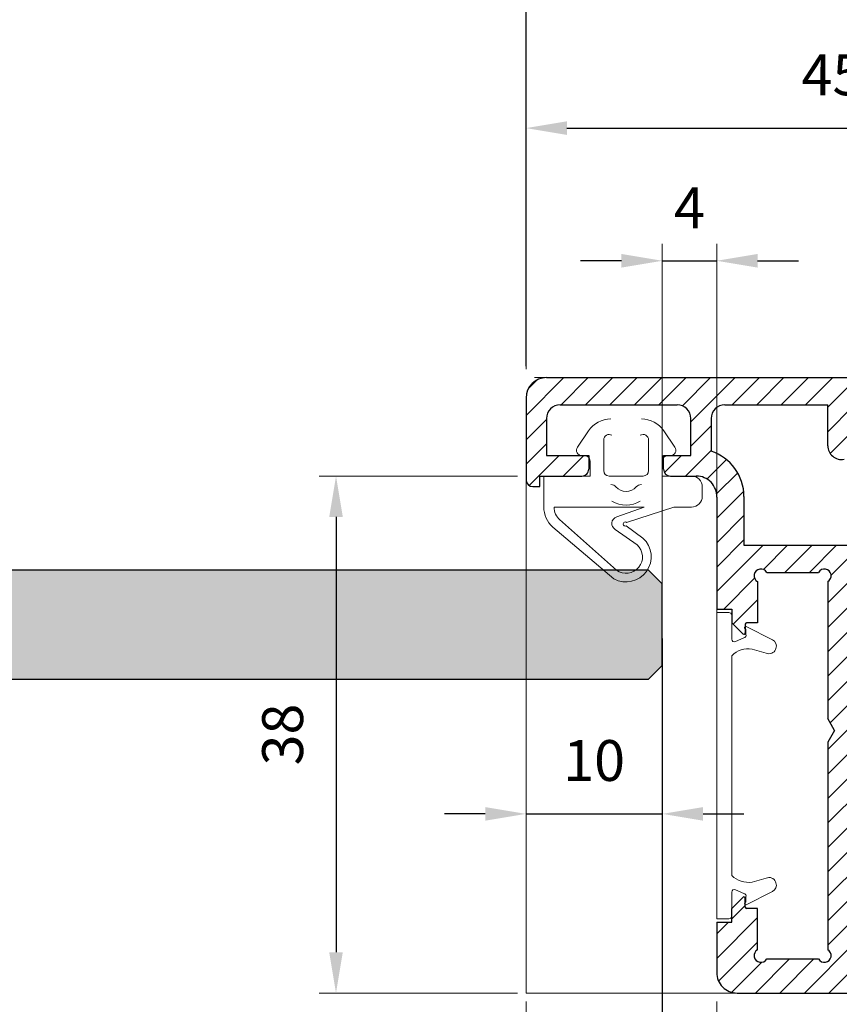
# Model space of a CAD drawing. Units: millimetres. Extents: x 800 to 4083, y 484 to 1842.
# Drawn here: x 3832 to 3892, y 1614 to 1687 of the extents above; entities that cross this region are included whole.
import ezdxf
from ezdxf.lldxf.tags import DXFTag

# ---------------------------------------------------------------- set-up
doc = ezdxf.new("R2010")
doc.units = ezdxf.units.MM
doc.layers.add('grubsza', color=7, linetype='Continuous', lineweight=50)
doc.styles.add('SEACAD_arial_ttf', font='arial.ttf')
doc.styles.get("Standard").update_dxf_attribs({"font": 'ariali.ttf'})
tags = doc.linetypes.add('DASHED', pattern=[0.75, 0.5, -0.25]).pattern_tags.tags
tags[6:7] = [DXFTag(74, 4), DXFTag(75, 0), DXFTag(340, '0'), DXFTag(46, 0.0), DXFTag(50, 0.0), DXFTag(44, 0.0), DXFTag(45, 0.0)]
tags[4:5] = [DXFTag(74, 4), DXFTag(75, 0), DXFTag(340, '0'), DXFTag(46, 0.0), DXFTag(50, 0.0), DXFTag(44, 0.0), DXFTag(45, 0.0)]
doc.dimstyles.new('GSP medium', dxfattribs={"dimtxt": 4, "dimasz": 3.5, "dimexe": 1, "dimexo": 1, "dimgap": 1.4, "dimtad": 1, "dimdec": 1, "dimzin": 1, "dimdsep": 46, "dimtxsty": 'Standard', "dimcen": 0, "dimclrd": 256, "dimclre": 256, "dimclrt": 256, "dimadec": 1, "dimazin": 0, "dimtfac": 0.7, "dimtdec": 1, "dimtmove": 0, "dimatfit": 3, "dimfxl": 1, "dimtfillclr": 256, "dimtolj": 1, "dimtzin": 1, "dimlwd": -1, "dimlwe": -1, "dimarcsym": 0})
doc.dimstyles.new('ISO-25', dxfattribs={"dimtxt": 2.5, "dimasz": 2.5, "dimexe": 1.25, "dimexo": 0.625, "dimtad": 1, "dimtxsty": 'Standard', "dimcen": 2.5, "dimadec": 0, "dimazin": 0, "dimtfac": 1, "dimtmove": 0, "dimatfit": 3, "dimfxl": 1, "dimarcsym": 0})

# ---------------------------------------------------------------- blocks, each defined once
blk = doc.blocks.new('*D162')
at = {"color": 252, "lineweight": 9, "transparency": 16777216}
for p, q in [((3869.437091279341, 1660.284349825036), (3937.070856561771, 1660.284349825036)), ((3869.43709127934, 1615.084349825029), (3937.070856561771, 1615.084349825029))]:
    blk.add_line(p, q, dxfattribs=at)
at = {"color": 0, "lineweight": -2, "transparency": 16777216}
blk.add_line((3935.820856561771, 1657.284349825036), (3935.820856561771, 1618.084349825029), dxfattribs=at)
at = {"color": 0, "transparency": 16777216}
for points in [[(3935.320856561771, 1657.284349825036), (3936.320856561771, 1657.284349825036), (3935.820856561771, 1660.284349825036)], [(3935.320856561771, 1618.084349825029), (3936.320856561771, 1618.084349825029), (3935.820856561771, 1615.084349825029)]]:
    blk.add_solid(points, dxfattribs=at)
at = {"layer": 'Defpoints', "color": 0, "transparency": 16777216}
for p in [(3868.812091279341, 1660.284349825036), (3868.81209127934, 1615.084349825029), (3935.820856561771, 1615.084349825029)]:
    blk.add_point(p, dxfattribs=at)
at = {"color": 0, "lineweight": 15, "transparency": 16777216, "insert": (3932.295276752766, 1637.684349825033), "char_height": 3, "attachment_point": 5, "rotation": 90}
blk.add_mtext('45', dxfattribs=at)
blk = doc.blocks.new('*D163')
at = {"color": 252, "lineweight": 9, "transparency": 16777216}
for p, q in [((3882.810933573045, 1614.459349825029), (3882.810933573045, 1600.771438416232)), ((3913.81285142656, 1614.659349825032), (3913.81285142656, 1600.771438416232))]:
    blk.add_line(p, q, dxfattribs=at)
at = {"color": 0, "lineweight": -2, "transparency": 16777216}
blk.add_line((3910.81285142656, 1602.021438416232), (3885.810933573045, 1602.021438416232), dxfattribs=at)
at = {"color": 0, "transparency": 16777216}
for points in [[(3885.810933573045, 1602.521438416232), (3885.810933573045, 1601.521438416232), (3882.810933573045, 1602.021438416232)], [(3910.81285142656, 1602.521438416232), (3910.81285142656, 1601.521438416232), (3913.81285142656, 1602.021438416232)]]:
    blk.add_solid(points, dxfattribs=at)
at = {"layer": 'Defpoints', "color": 0, "transparency": 16777216}
for p in [(3882.810933573045, 1615.084349825029), (3913.81285142656, 1615.284349825032), (3882.810933573045, 1602.021438416232)]:
    blk.add_point(p, dxfattribs=at)
at = {"color": 0, "lineweight": 15, "transparency": 16777216, "insert": (3898.311892499803, 1605.553157379397), "char_height": 3, "attachment_point": 5}
blk.add_mtext('31', dxfattribs=at)
blk = doc.blocks.new('*D164')
at = {"color": 252, "lineweight": 9, "transparency": 16777216}
for p, q in [((3868.812091279341, 1660.909349825036), (3868.812091279341, 1679.862166790376)), ((3913.812851426561, 1660.909349825036), (3913.812851426561, 1679.862166790376))]:
    blk.add_line(p, q, dxfattribs=at)
at = {"color": 0, "lineweight": -2, "transparency": 16777216}
blk.add_line((3871.812091279341, 1678.612166790376), (3910.812851426561, 1678.612166790376), dxfattribs=at)
at = {"color": 0, "transparency": 16777216}
for points in [[(3871.812091279341, 1679.112166790376), (3871.812091279341, 1678.112166790376), (3868.812091279341, 1678.612166790376)], [(3910.812851426561, 1679.112166790376), (3910.812851426561, 1678.112166790376), (3913.812851426561, 1678.612166790376)]]:
    blk.add_solid(points, dxfattribs=at)
at = {"layer": 'Defpoints', "color": 0, "transparency": 16777216}
for p in [(3913.812851426561, 1678.612166790376), (3868.812091279341, 1660.284349825036), (3913.812851426561, 1660.284349825036)]:
    blk.add_point(p, dxfattribs=at)
at = {"color": 0, "lineweight": 15, "transparency": 16777216, "insert": (3891.312471352951, 1682.137746599381), "char_height": 3, "attachment_point": 5, "style": 'SEACAD_arial_ttf'}
blk.add_mtext('45', dxfattribs=at)
blk = doc.blocks.new('*D165')
at = {"color": 252, "lineweight": 9, "transparency": 16777216}
for p, q in [((3868.812091279342, 1614.459349825029), (3868.812091279342, 1600.771438416232)), ((3882.810933573045, 1614.459349825029), (3882.810933573045, 1600.771438416232))]:
    blk.add_line(p, q, dxfattribs=at)
at = {"color": 0, "lineweight": -2, "transparency": 16777216}
blk.add_line((3879.810933573045, 1602.021438416232), (3871.812091279342, 1602.021438416232), dxfattribs=at)
at = {"color": 0, "transparency": 16777216}
for points in [[(3871.812091279342, 1602.521438416232), (3871.812091279342, 1601.521438416232), (3868.812091279342, 1602.021438416232)], [(3879.810933573045, 1602.521438416232), (3879.810933573045, 1601.521438416232), (3882.810933573045, 1602.021438416232)]]:
    blk.add_solid(points, dxfattribs=at)
at = {"layer": 'Defpoints', "color": 0, "transparency": 16777216}
for p in [(3868.812091279342, 1615.084349825029), (3882.810933573045, 1615.084349825029), (3868.812091279342, 1602.021438416232)]:
    blk.add_point(p, dxfattribs=at)
at = {"color": 0, "lineweight": 15, "transparency": 16777216, "insert": (3875.811512426194, 1605.527577570393), "char_height": 3, "attachment_point": 5}
blk.add_mtext('14', dxfattribs=at)
blk = doc.blocks.new('*D169')
at = {"color": 252, "lineweight": 9, "transparency": 16777216}
for p, q in [((3868.187091279342, 1653.056858130069), (3853.609001092894, 1653.056858130069)), ((3868.187091279342, 1615.084349825029), (3853.609001092894, 1615.084349825029))]:
    blk.add_line(p, q, dxfattribs=at)
at = {"color": 0, "lineweight": -2, "transparency": 16777216}
blk.add_line((3854.859001092894, 1650.056858130069), (3854.859001092894, 1618.084349825029), dxfattribs=at)
at = {"color": 0, "transparency": 16777216}
for points in [[(3854.359001092894, 1650.056858130069), (3855.359001092894, 1650.056858130069), (3854.859001092894, 1653.056858130069)], [(3854.359001092894, 1618.084349825029), (3855.359001092894, 1618.084349825029), (3854.859001092894, 1615.084349825029)]]:
    blk.add_solid(points, dxfattribs=at)
at = {"layer": 'Defpoints', "color": 0, "transparency": 16777216}
for p in [(3868.812091279342, 1653.056858130069), (3854.859001092894, 1615.084349825029), (3868.812091279342, 1615.084349825029)]:
    blk.add_point(p, dxfattribs=at)
at = {"color": 0, "lineweight": 15, "transparency": 16777216, "insert": (3851.326258937368, 1634.070603977549), "char_height": 3, "attachment_point": 5, "rotation": 90}
blk.add_mtext('38', dxfattribs=at)
blk = doc.blocks.new('*D184')
at = {"layer": 'Defpoints', "color": 0, "transparency": 16777216}
for p in [(3882.81093357304, 1668.86827905748), (3878.810628347709, 1642.134349825024), (3882.81093357304, 1642.134349825024)]:
    blk.add_point(p, dxfattribs=at)
at = {"layer": 'grubsza', "color": 252, "lineweight": 9, "transparency": 16777216}
for p, q in [((3878.810628347709, 1642.759349825024), (3878.810628347709, 1670.11827905748)), ((3882.81093357304, 1642.759349825024), (3882.81093357304, 1670.11827905748))]:
    blk.add_line(p, q, dxfattribs=at)
at = {"layer": 'grubsza', "color": 0, "lineweight": -2, "transparency": 16777216}
for p, q in [((3875.810628347709, 1668.86827905748), (3872.810628347709, 1668.86827905748)), ((3878.810628347709, 1668.86827905748), (3882.81093357304, 1668.86827905748)), ((3885.81093357304, 1668.86827905748), (3888.81093357304, 1668.86827905748))]:
    blk.add_line(p, q, dxfattribs=at)
at = {"layer": 'grubsza', "color": 0, "transparency": 16777216}
for points in [[(3875.810628347709, 1669.36827905748), (3875.810628347709, 1668.36827905748), (3878.810628347709, 1668.86827905748)], [(3885.81093357304, 1669.36827905748), (3885.81093357304, 1668.36827905748), (3882.81093357304, 1668.86827905748)]]:
    blk.add_solid(points, dxfattribs=at)
at = {"layer": 'grubsza', "color": 0, "lineweight": 15, "transparency": 16777216, "insert": (3880.810780960374, 1672.36827905748), "char_height": 3, "attachment_point": 5}
blk.add_mtext('4', dxfattribs=at)
blk = doc.blocks.new('*D187')
at = {"transparency": 16777216}
for p, q in [((3913.812851426561, 1677.612166790376), (3913.812851426561, 1535.151453623216)), ((3523.821494496031, 1659.909349825036), (3523.821494496031, 1535.151453623216)), ((3527.321494496031, 1536.151453623216), (3910.312851426561, 1536.151453623216))]:
    blk.add_line(p, q, dxfattribs=at)
for points in [[(3527.321494496031, 1536.734786956549), (3527.321494496031, 1535.568120289882), (3523.821494496031, 1536.151453623216)], [(3910.312851426561, 1536.734786956549), (3910.312851426561, 1535.568120289882), (3913.812851426561, 1536.151453623216)]]:
    blk.add_solid(points, dxfattribs=at)
at = {"layer": 'Defpoints', "color": 0, "transparency": 16777216}
for p in [(3913.812851426561, 1678.612166790376), (3523.821494496031, 1660.909349825036), (3913.812851426561, 1536.151453623216)]:
    blk.add_point(p, dxfattribs=at)
at = {"transparency": 16777216, "insert": (3718.817172961296, 1540.173554578195), "char_height": 4, "attachment_point": 5}
blk.add_mtext('\\A1;A) W=1190     (W=P+90)', dxfattribs=at)
blk = doc.blocks.new('*D188')
at = {"transparency": 16777216}
for p, q in [((3558.823805475516, 1641.134349825024), (3558.823805475516, 1582.566807658401)), ((3878.810628347709, 1641.134349825024), (3878.810628347709, 1582.566807658401)), ((3562.323805475516, 1583.566807658401), (3875.310628347709, 1583.566807658401))]:
    blk.add_line(p, q, dxfattribs=at)
for points in [[(3562.323805475516, 1584.150140991734), (3562.323805475516, 1582.983474325067), (3558.823805475516, 1583.566807658401)], [(3875.310628347709, 1584.150140991734), (3875.310628347709, 1582.983474325067), (3878.810628347709, 1583.566807658401)]]:
    blk.add_solid(points, dxfattribs=at)
at = {"layer": 'Defpoints', "color": 0, "transparency": 16777216}
for p in [(3558.823805475516, 1642.134349825024), (3878.810628347709, 1642.134349825024), (3878.810628347709, 1583.566807658401)]:
    blk.add_point(p, dxfattribs=at)
at = {"transparency": 16777216, "insert": (3718.817216911612, 1587.035020482411), "char_height": 4, "attachment_point": 5}
blk.add_mtext('\\A1;S= W-70 mm', dxfattribs=at)
blk = doc.blocks.new('*D193')
at = {"transparency": 16777216}
for p, q in [((3568.822254643251, 1676.303027195044), (3568.822254643251, 1739.234294411497)), ((3868.812091279341, 1676.303027195044), (3868.812091279341, 1739.234294411497)), ((3572.322254643251, 1738.234294411497), (3865.312091279341, 1738.234294411497))]:
    blk.add_line(p, q, dxfattribs=at)
for points in [[(3572.322254643251, 1738.81762774483), (3572.322254643251, 1737.650961078163), (3568.822254643251, 1738.234294411497)], [(3865.312091279341, 1738.81762774483), (3865.312091279341, 1737.650961078163), (3868.812091279341, 1738.234294411497)]]:
    blk.add_solid(points, dxfattribs=at)
at = {"layer": 'Defpoints', "color": 0, "transparency": 16777216}
for p in [(3868.812091279341, 1738.234294411497), (3568.822254643251, 1675.303027195044), (3868.812091279341, 1675.303027195044)]:
    blk.add_point(p, dxfattribs=at)
at = {"transparency": 16777216, "insert": (3718.817172961296, 1742.256395366476), "char_height": 4, "attachment_point": 5}
blk.add_mtext('\\A1;E) P=700', dxfattribs=at)
blk = doc.blocks.new('*D194')
at = {"transparency": 16777216}
for p, q in [((3568.822254643251, 1661.134843636442), (3568.822254643251, 1724.066110852895)), ((3868.812091279341, 1661.134843636442), (3868.812091279341, 1724.066110852895)), ((3572.322254643251, 1723.066110852895), (3865.312091279341, 1723.066110852895))]:
    blk.add_line(p, q, dxfattribs=at)
for points in [[(3572.322254643251, 1723.649444186228), (3572.322254643251, 1722.482777519562), (3568.822254643251, 1723.066110852895)], [(3865.312091279341, 1723.649444186228), (3865.312091279341, 1722.482777519562), (3868.812091279341, 1723.066110852895)]]:
    blk.add_solid(points, dxfattribs=at)
at = {"layer": 'Defpoints', "color": 0, "transparency": 16777216}
for p in [(3868.812091279341, 1723.066110852895), (3568.822254643251, 1660.134843636442), (3868.812091279341, 1660.134843636442)]:
    blk.add_point(p, dxfattribs=at)
at = {"transparency": 16777216, "insert": (3718.817172961296, 1727.088211807875), "char_height": 4, "attachment_point": 5}
blk.add_mtext('\\A1;F) P=600', dxfattribs=at)
blk = doc.blocks.new('*D195')
at = {"transparency": 16777216}
for p, q in [((3558.823805475516, 1629.481333831062), (3558.823805475516, 1570.913791664439)), ((3878.810628347709, 1629.481333831062), (3878.810628347709, 1570.913791664439)), ((3562.323805475516, 1571.913791664439), (3875.310628347709, 1571.913791664439))]:
    blk.add_line(p, q, dxfattribs=at)
for points in [[(3562.323805475516, 1572.497124997772), (3562.323805475516, 1571.330458331106), (3558.823805475516, 1571.913791664439)], [(3875.310628347709, 1572.497124997772), (3875.310628347709, 1571.330458331106), (3878.810628347709, 1571.913791664439)]]:
    blk.add_solid(points, dxfattribs=at)
at = {"layer": 'Defpoints', "color": 0, "transparency": 16777216}
for p in [(3558.823805475516, 1630.481333831062), (3878.810628347709, 1630.481333831062), (3878.810628347709, 1571.913791664439)]:
    blk.add_point(p, dxfattribs=at)
at = {"transparency": 16777216, "insert": (3718.817216911612, 1575.38200448845), "char_height": 4, "attachment_point": 5}
blk.add_mtext('\\A1;S= P+20 mm', dxfattribs=at)
blk = doc.blocks.new('*D196')
at = {"transparency": 16777216}
for p, q in [((3913.812851426561, 1660.59379159647), (3913.812851426561, 1518.133078429309)), ((3523.821494496031, 1642.890974631129), (3523.821494496031, 1518.133078429309)), ((3527.321494496031, 1519.133078429309), (3910.312851426561, 1519.133078429309))]:
    blk.add_line(p, q, dxfattribs=at)
for points in [[(3527.321494496031, 1519.716411762642), (3527.321494496031, 1518.549745095976), (3523.821494496031, 1519.133078429309)], [(3910.312851426561, 1519.716411762642), (3910.312851426561, 1518.549745095976), (3913.812851426561, 1519.133078429309)]]:
    blk.add_solid(points, dxfattribs=at)
at = {"layer": 'Defpoints', "color": 0, "transparency": 16777216}
for p in [(3913.812851426561, 1661.59379159647), (3523.821494496031, 1643.890974631129), (3913.812851426561, 1519.133078429309)]:
    blk.add_point(p, dxfattribs=at)
at = {"transparency": 16777216, "insert": (3718.817172961296, 1523.155179384289), "char_height": 4, "attachment_point": 5}
blk.add_mtext('\\A1;B) W=1090', dxfattribs=at)
blk = doc.blocks.new('*D197')
at = {"transparency": 16777216}
for p, q in [((3913.812851426561, 1643.645473658808), (3913.812851426561, 1501.184760491647)), ((3523.821494496031, 1625.942656693467), (3523.821494496031, 1501.184760491647)), ((3527.321494496031, 1502.184760491647), (3910.312851426561, 1502.184760491647))]:
    blk.add_line(p, q, dxfattribs=at)
for points in [[(3527.321494496031, 1502.76809382498), (3527.321494496031, 1501.601427158314), (3523.821494496031, 1502.184760491647)], [(3910.312851426561, 1502.76809382498), (3910.312851426561, 1501.601427158314), (3913.812851426561, 1502.184760491647)]]:
    blk.add_solid(points, dxfattribs=at)
at = {"layer": 'Defpoints', "color": 0, "transparency": 16777216}
for p in [(3913.812851426561, 1644.645473658808), (3523.821494496031, 1626.942656693467), (3913.812851426561, 1502.184760491647)]:
    blk.add_point(p, dxfattribs=at)
at = {"transparency": 16777216, "insert": (3718.817172961296, 1506.206861446627), "char_height": 4, "attachment_point": 5}
blk.add_mtext('\\A1;C) W=990', dxfattribs=at)
blk = doc.blocks.new('*D198')
at = {"transparency": 16777216}
for p, q in [((3913.812851426561, 1627.143164416908), (3913.812851426561, 1484.682451249747)), ((3523.821494496031, 1609.440347451567), (3523.821494496031, 1484.682451249747)), ((3527.321494496031, 1485.682451249747), (3910.312851426561, 1485.682451249747))]:
    blk.add_line(p, q, dxfattribs=at)
for points in [[(3527.321494496031, 1486.265784583081), (3527.321494496031, 1485.099117916414), (3523.821494496031, 1485.682451249747)], [(3910.312851426561, 1486.265784583081), (3910.312851426561, 1485.099117916414), (3913.812851426561, 1485.682451249747)]]:
    blk.add_solid(points, dxfattribs=at)
at = {"layer": 'Defpoints', "color": 0, "transparency": 16777216}
for p in [(3913.812851426561, 1628.143164416908), (3523.821494496031, 1610.440347451567), (3913.812851426561, 1485.682451249747)]:
    blk.add_point(p, dxfattribs=at)
at = {"transparency": 16777216, "insert": (3718.817172961296, 1489.704552204727), "char_height": 4, "attachment_point": 5}
blk.add_mtext('\\A1;D) W=890', dxfattribs=at)
blk = doc.blocks.new('*D206')
at = {"color": 252, "lineweight": 9, "transparency": 16777216}
for p, q in [((3878.810628347709, 1638.509349825024), (3878.810628347709, 1626.991466931277)), ((3868.81209127934, 1637.509349825024), (3868.81209127934, 1626.991466931277))]:
    blk.add_line(p, q, dxfattribs=at)
at = {"color": 0, "lineweight": -2, "transparency": 16777216}
for p, q in [((3865.81209127934, 1628.241466931277), (3862.81209127934, 1628.241466931277)), ((3868.81209127934, 1628.241466931277), (3878.810628347709, 1628.241466931277)), ((3881.810628347709, 1628.241466931277), (3884.810628347709, 1628.241466931277))]:
    blk.add_line(p, q, dxfattribs=at)
at = {"color": 0, "transparency": 16777216}
for points in [[(3865.81209127934, 1628.741466931277), (3865.81209127934, 1627.741466931277), (3868.81209127934, 1628.241466931277)], [(3881.810628347709, 1628.741466931277), (3881.810628347709, 1627.741466931277), (3878.810628347709, 1628.241466931277)]]:
    blk.add_solid(points, dxfattribs=at)
at = {"layer": 'Defpoints', "color": 0, "transparency": 16777216}
for p in [(3878.810628347709, 1639.134349825024), (3868.81209127934, 1638.134349825024), (3878.810628347709, 1628.241466931277)]:
    blk.add_point(p, dxfattribs=at)
at = {"color": 0, "lineweight": 15, "transparency": 16777216, "insert": (3873.811359813524, 1631.773185894442), "char_height": 3, "attachment_point": 5}
blk.add_mtext('10', dxfattribs=at)

msp = doc.modelspace()

# ---------------------------------------------------------------- hatches: boundary and pattern name
at = {"lineweight": 9}
h = msp.add_hatch(dxfattribs=at)
h.set_pattern_fill('ANSI31', color=256, scale=0.4, style=0)
h.set_pattern_definition([(45, (5279.031588448628, 2284.650746089619), (-0.8980256121069152, 0.8980256121069154), [])])
h.paths.add_polyline_path([(3894.465561840524, 1636.41832442125), (3893.965561840524, 1637.284349825034), (3894.465561840524, 1638.150375228818), (3894.465561840524, 1650.284349825032), (3901.015561840537, 1650.284349825027), (3901.015561840537, 1647.68741312461, 0.414213562373428), (3902.015561840537, 1646.687413124608), (3904.31285142656, 1646.68741312461, 0.4142135623736277), (3904.81285142656, 1647.187413124611), (3904.812851426556, 1648.187413124607), (3902.213248985638, 1648.187413124607), (3902.213248985641, 1652.784349825032), (3912.312851426566, 1652.784349825036), (3912.312851426562, 1648.687413124601, -0.4142135623731616), (3911.812851426561, 1648.187413124601), (3910.312851426561, 1648.187413124603), (3910.312851426561, 1647.187413124603, 0.4142135623685666), (3910.81285142656, 1646.68741312461), (3912.812851426561, 1646.68741312461), (3912.812851426561, 1647.68741312461), (3913.812851426561, 1647.68741312461), (3913.81285142656, 1658.784349825036, 0.4142135623730951), (3912.31285142656, 1660.284349825036), (3870.312091279341, 1660.284349825032, 0.4142135623730951), (3868.812091279341, 1658.784349825032), (3868.812091279342, 1652.784349825032, 0.4142135623730951), (3869.312091279342, 1652.284349825032), (3869.812091279342, 1652.284349825032), (3869.812091279342, 1653.056858130069), (3870.128379269714, 1653.056858130067), (3872.911693720265, 1653.056858130066, 0.4142135623736277), (3873.411693720265, 1653.556858130067), (3873.411693720264, 1654.556858130062), (3870.31209127934, 1654.556858130062), (3870.31209127934, 1657.284349825014, -0.414213562373428), (3871.312091279341, 1658.284349825014), (3879.911693720266, 1658.284349825012, -0.4142135623730951), (3880.911693720266, 1657.284349825012), (3880.911693720266, 1654.556858130058), (3878.911693720266, 1654.556858130058), (3878.911693720266, 1653.556858130058, 0.4142135623685666), (3879.411693720265, 1653.056858130066), (3881.312272371591, 1653.056858130062, -0.4266440807755097), (3882.810933573041, 1651.493497233042), (3882.810933573014, 1643.286293617605), (3883.913981057971, 1643.286293617601), (3883.913981057971, 1642.286293617603), (3884.740222894922, 1641.460051780649, 0.6681786378870462), (3884.91093357304, 1641.530762458761), (3884.91093357304, 1642.181824776434, -0.4142135623724292), (3885.010933573039, 1642.281824776434), (3885.810933573041, 1642.281824776432), (3885.810933573041, 1645.298812074543, -1.303225372840812), (3886.493946274933, 1645.981824776435), (3890.278681018372, 1645.981824776435, -1.303225372840812), (3890.961693720264, 1645.298812074543), (3890.961693720265, 1635.240160560239), (3891.461693720265, 1634.374135156454), (3890.961693720265, 1633.50810975267), (3890.961693720264, 1618.267884963258, -1.303225372842561), (3890.278681018371, 1617.584872261366), (3886.491968141521, 1617.584872261368, -1.303225372839745), (3885.808955439629, 1618.267884963261), (3885.808955439629, 1621.287919746296), (3885.008955439627, 1621.287919746296, -0.3969998914461566), (3884.908955439626, 1621.381824776438), (3884.908955439626, 1622.040403420199, 0.6681786379475365), (3884.738244761508, 1622.111114098325), (3883.912002924558, 1621.284872261364), (3883.912002924558, 1620.284872261366), (3882.810933573043, 1620.284872261364), (3882.810933573045, 1616.584088614324, 0.4141625587297855), (3884.310933550301, 1615.084349825029), (3912.31285142656, 1615.084349825032, 0.4142135623731395), (3913.81285142656, 1616.584349825032), (3913.812851426561, 1626.881286525454), (3912.812851426561, 1626.881286525454), (3912.812851426561, 1627.881286525456), (3910.812851426574, 1627.881286525456, 0.4142135623730951), (3910.312851426574, 1627.381286525456), (3910.312851426574, 1626.381286525474), (3911.812851426575, 1626.381286525475, -0.4142135623732283), (3912.312851426575, 1625.881286525475), (3912.312851426579, 1621.784349825043), (3902.213248985658, 1621.784349825036), (3902.213248985654, 1626.381286525461), (3904.812851426569, 1626.381286525467), (3904.812851426569, 1627.381286525461, 0.414213562369499), (3904.312851426573, 1627.881286525459), (3902.015561840549, 1627.881286525461, 0.4142135623736279), (3901.015561840549, 1626.881286525459), (3901.015561840549, 1622.784349825039), (3894.465561840524, 1622.784349825039)])
h.paths.add_polyline_path([(3894.965561840526, 1621.284349825039), (3901.015561840557, 1621.284349825039, 0.4142135623733614), (3902.015561840557, 1620.284349825039), (3910.312851426586, 1620.284349825115), (3910.312851426588, 1620.084349825044, 0.4142135623732282), (3910.812851426589, 1619.584349825045), (3912.46285142656, 1619.584349825029), (3912.46285142656, 1617.084349825029), (3892.965561840524, 1617.084349825029), (3892.965561840524, 1619.584349825029), (3893.965561840525, 1619.584349825029, 0.4142135623728954), (3894.965561840525, 1620.584349825028)], flags=16)
h.paths.add_polyline_path([(3884.81093357304, 1647.981824776435), (3884.812272366906, 1651.557039233242, 0.3234216189714451), (3882.411693720266, 1654.879699188265), (3882.411693720266, 1657.284349825012, -0.4142135623728951), (3883.411693720265, 1658.284349825012), (3890.962851426561, 1658.28434982502), (3890.962851426565, 1655.284349825031, 0.4626507961847903), (3892.165561840523, 1654.284349825024), (3892.961693720264, 1654.284349825024), (3892.961693720264, 1647.981824776435)], flags=16)
h.paths.add_polyline_path([(3894.465561840524, 1651.780879263854), (3894.465561840524, 1655.284349825026, 0.4142135623720961), (3893.965561840525, 1655.784349825026), (3892.812851426565, 1655.784349825029), (3892.812851426565, 1658.284349825032), (3912.312851426565, 1658.284349825032), (3912.312851426565, 1655.784349825032), (3910.812851426565, 1655.784349825032, 0.414213562372962), (3910.312851426565, 1655.284349825032), (3910.312851426565, 1654.284349825028), (3902.015561840529, 1654.284349825028, 0.4142135623741605), (3901.015561840529, 1653.284349825025), (3901.015561840534, 1651.780879263852)], flags=16)
at = {"layer": 'grubsza', "lineweight": 15, "true_color": 0x63fdf0, "transparency": 33554559}
h = msp.add_hatch(color=131, dxfattribs=at)
h.dxf.hatch_style = 1
edge = h.paths.add_edge_path()
edge.add_spline(control_points=[(3807.03163737412, 1646.134349825021), (3807.120968350078, 1645.78808030609), (3807.296013514408, 1644.323675969892), (3632.079155518901, 1641.682306819951), (3805.966790781699, 1639.325052393549), (3806.35120660118, 1638.134349825025)], knot_values=[3.066448384239535, 3.066448384239535, 3.066448384239535, 3.066448384239535, 4.182721519556621, 7.771645689450295, 11.39484762315177, 11.39484762315177, 11.39484762315177, 11.39484762315177], degree=3, periodic=0)
edge.add_line((3806.35120660118, 1638.134349825024), (3835.959957724108, 1638.134349825024))
edge.add_line((3835.959957724108, 1638.134349825024), (3835.959957724108, 1646.134349825024))
edge.add_line((3835.959957724108, 1646.134349825024), (3807.031637374119, 1646.134349825024))
h.paths.add_polyline_path([(3851.959957724108, 1638.134349825024), (3877.810628347709, 1638.134349825024), (3878.810628347709, 1639.134349825024), (3878.810628347709, 1645.134349825024), (3877.810628347709, 1646.134349825024), (3851.959957724108, 1646.134349825024)])
h.paths.add_polyline_path([(3850.209957724108, 1638.134349825024), (3851.959957724108, 1638.134349825024), (3851.959957724108, 1646.134349825023), (3849.959957724108, 1646.134349825023), (3849.959957724108, 1645.134349825023), (3850.209957724108, 1645.134349825023)])
h.paths.add_polyline_path([(3843.959957724108, 1638.134349825024), (3849.959957724108, 1638.134349825024), (3849.959957724108, 1645.134349825023), (3843.959957724108, 1645.134349825023)])
h.paths.add_polyline_path([(3837.959957724108, 1638.134349825024), (3843.959957724108, 1638.134349825024), (3843.959957724108, 1645.134349825023), (3837.959957724108, 1645.134349825023)])
h.paths.add_polyline_path([(3837.959957724108, 1645.134349825023), (3840.959957724108, 1645.134349825023), (3840.959957724108, 1646.134349825024), (3837.959957724108, 1646.134349825024)])
h.paths.add_polyline_path([(3840.959957724108, 1645.134349825023), (3843.959957724108, 1645.134349825023), (3843.959957724108, 1646.134349825024), (3840.959957724108, 1646.134349825024)])
h.paths.add_polyline_path([(3843.959957724108, 1645.134349825023), (3846.959957720421, 1645.134349825023), (3846.959957724108, 1646.134349825024), (3843.959957724108, 1646.134349825024)])
h.paths.add_polyline_path([(3846.959957720421, 1645.134349825023), (3849.959957724108, 1645.134349825023), (3849.959957724108, 1646.134349825024), (3846.959957724108, 1646.134349825024)])
h.paths.add_polyline_path([(3835.959957724108, 1638.134349825024), (3837.709957724108, 1638.134349825024), (3837.709957724108, 1645.134349825023), (3837.959957724108, 1645.134349825023), (3837.959957724108, 1646.134349825024), (3835.959957724108, 1646.134349825024)])
h.paths.add_polyline_path([(3849.959957724108, 1638.134349825024), (3850.209957724108, 1638.134349825024), (3850.209957724108, 1645.134349825023), (3849.959957724108, 1645.134349825023)], flags=17)
h.paths.add_polyline_path([(3837.709957724108, 1638.134349825024), (3837.959957724108, 1638.134349825024), (3837.959957724108, 1645.134349825023), (3837.709957724108, 1645.134349825023)], flags=17)

# ---------------------------------------------------------------- linework, layer by layer
at = {"lineweight": 30}
for p, q in [((3870.312091279341, 1660.284349825032), (3912.31285142656, 1660.284349825036)), ((3868.812091279341, 1658.784349825032), (3868.812091279341, 1652.784349825032)), ((3871.312091279341, 1658.284349825014), (3879.911693720266, 1658.284349825012)), ((3883.411693720266, 1658.284349825012), (3890.962851426561, 1658.28434982502)), ((3890.962851426565, 1655.284349825031), (3890.962851426561, 1658.28434982502)), ((3870.31209127934, 1657.284349825014), (3870.31209127934, 1654.556858130062)), ((3880.911693720266, 1654.556858130058), (3880.911693720266, 1657.284349825012)), ((3882.411693720266, 1657.284349825012), (3882.411693720266, 1654.879699188265)), ((3870.31209127934, 1654.556858130062), (3873.411693720264, 1654.556858130062)), ((3873.411693720264, 1654.556858130058), (3873.411693720264, 1653.556858130062)), ((3878.911693720266, 1653.556858130058), (3878.911693720266, 1654.556858130058)), ((3878.911693720266, 1654.556858130058), (3880.911693720266, 1654.556858130058)), ((3869.812091279342, 1652.284349825032), (3869.812091279342, 1653.056858130069)), ((3869.812091279342, 1653.056858130069), (3870.128379269714, 1653.056858130067)), ((3869.812091279369, 1652.284349825032), (3869.812091279369, 1653.056858130069)), ((3870.128379269714, 1653.056858130067), (3872.911693720265, 1653.056858130066)), ((3879.411693720265, 1653.056858130066), (3881.312272371591, 1653.056858130062)), ((3869.312091279342, 1652.284349825032), (3869.812091279342, 1652.284349825032)), ((3882.810933573041, 1651.493497233042), (3882.810933573014, 1643.286293617605)), ((3884.812272366906, 1651.557039233242), (3884.81093357304, 1647.981824776435)), ((3884.81093357304, 1647.981824776435), (3892.961693720264, 1647.981824776435)), ((3886.493946274933, 1645.981824776435), (3890.278681018372, 1645.981824776435)), ((3885.810933573041, 1645.298812074543), (3885.810933573041, 1642.281824776432)), ((3890.961693720264, 1645.298812074543), (3890.961693720265, 1635.24016056024)), ((3891.461693720265, 1634.374135156454), (3890.961693720265, 1635.24016056024)), ((3891.461693720265, 1634.374135156454), (3890.961693720265, 1633.50810975267)), ((3890.961693720265, 1633.50810975267), (3890.961693720264, 1618.267884963258)), ((3885.808955439629, 1618.267884963261), (3885.808955439629, 1621.287919746296)), ((3882.810933573043, 1620.284872261364), (3882.810933573045, 1616.584611048378)), ((3886.491968141521, 1617.584872261368), (3890.278681018371, 1617.584872261366)), ((3884.310933550301, 1615.084349825029), (3912.31285142656, 1615.084349825032))]:
    msp.add_line(p, q, dxfattribs=at)
at = {"color": 0, "lineweight": 30}
for p, q in [((3882.81093357304, 1643.286293617605), (3883.913981057971, 1643.286293617601)), ((3883.913981057971, 1643.286293617601), (3883.913981057971, 1642.286293617601)), ((3883.913981057973, 1642.286293617601), (3884.740222894922, 1641.460051780649)), ((3884.91093357304, 1642.181824776434), (3884.91093357304, 1641.530762458768)), ((3885.81093357304, 1642.281824776432), (3885.010933573039, 1642.281824776432)), ((3883.91200292456, 1621.284872261366), (3884.738244761509, 1622.111114098318)), ((3884.908955439626, 1621.381824776438), (3884.908955439626, 1622.040403420199)), ((3883.912002924558, 1620.284872261366), (3883.912002924558, 1621.284872261366)), ((3885.808955439629, 1621.287919746296), (3885.008955439627, 1621.287919746296)), ((3882.810933573043, 1620.284872261364), (3883.912002924558, 1620.284872261366)), ((3883.51200292456, 1620.284872261366), (3883.912002924558, 1620.284872261366))]:
    msp.add_line(p, q, dxfattribs=at)
at = {"color": 252, "linetype": 'DASHED', "lineweight": 15, "ltscale": 3, "true_color": 0x939598}
for points in [[(3875.045207891467, 1657.256858130057, 0.2491428836736309), (3873.387912853917, 1656.376399624828), (3872.580234712783, 1655.180766429012, 0.6010978616931872), (3872.911693720291, 1654.556858130058), (3873.090704308173, 1654.55685813006), (3872.911693720291, 1654.556858130058, -0.6010978616931872), (3872.580234712783, 1655.180766429012), (3873.387912853917, 1656.376399624828, -0.2491428836736309)], [(3877.278179549118, 1657.256858130057, -0.249142883673566), (3878.935474586668, 1656.376399624828), (3879.743152727802, 1655.180766429012, -0.6010978616931872), (3879.411693720294, 1654.556858130057), (3879.232683132411, 1654.556858130059), (3879.411693720294, 1654.556858130057, 0.6010978616931872), (3879.743152727802, 1655.180766429012), (3878.935474586668, 1656.376399624828, 0.249142883673566)], [(3875.120027053797, 1656.04954136157, 0.5854547350838645), (3874.511693720291, 1655.708078007533), (3874.511693720291, 1653.456858130066, 0.4142135623730951), (3874.911693720292, 1653.056858130066), (3877.411693720293, 1653.056858130069, 0.4142135623730951), (3877.811693720293, 1653.456858130069), (3877.811693720293, 1655.708078007531, 0.5854547350838645), (3877.203360386786, 1656.049541361568, -0.5854547350838645), (3877.811693720292, 1655.708078007531), (3877.811693720292, 1653.456858130069, -0.4142135623730951), (3877.411693720293, 1653.056858130069), (3874.911693720292, 1653.056858130066, -0.4142135623730951), (3874.511693720291, 1653.456858130066), (3874.511693720291, 1655.708078007533, -0.5854547350838645)], [(3875.416337727766, 1652.259595721576, 0.2134217652829629), (3876.161693720265, 1651.926262388244, 0.2134217652829629), (3876.907049712764, 1652.259595721576, -0.2134217652829629), (3876.161693720265, 1651.926262388244, -0.2134217652829629)], [(3875.120027052735, 1651.218945618059, 0.280975900388711), (3877.203360387793, 1651.218945618057, -0.280975900388711)]]:
    msp.add_lwpolyline(points, format="xyb", close=True, dxfattribs=at)
for points in [[(3878.811693720293, 1653.056858130064), (3878.811693720293, 1654.156858130061, -0.4142135623714967), (3879.211693720291, 1654.556858130059), (3879.232683132411, 1654.556858130059), (3879.211693720292, 1654.556858130059, 0.4142135623714967), (3878.811693720293, 1654.15685813006), (3878.811693720293, 1653.056858130064), (3880.955484483081, 1653.056858130064, -0.4142135623730951), (3881.755484483081, 1652.256858130064), (3881.755484483081, 1651.578287278046, -0.4142135623730951), (3880.955484483081, 1650.778287278046), (3879.661899158022, 1650.778287278046)], [(3871.297903146795, 1649.836917453269, -0.2168693004982664), (3870.866198313926, 1650.778287278039), (3877.481375338866, 1650.778287278043), (3875.467341776809, 1650.05739975448, 0.67242039984976), (3875.367891749444, 1649.136651238725), (3876.968974268433, 1648.003951587146, -0.9512345199380647), (3875.445853876704, 1646.153078465249), (3871.274516503909, 1649.857687378582)], [(3884.943688059383, 1641.804583768094), (3884.943688059383, 1641.422205655356, -0.555345565980069), (3884.80788608811, 1641.180762458764), (3884.19473175447, 1640.897823253495, -0.5473189634563081), (3883.910933573044, 1641.079421339359), (3883.910933573042, 1642.836293617606, 0.4142135623730951), (3883.71093357304, 1643.036293617607), (3882.81093357304, 1643.036293617605), (3882.810933573044, 1620.534872261366), (3883.710933573042, 1620.534872261366, 0.4142135623730951), (3883.910933573042, 1620.734872261365), (3883.910933573042, 1622.491744539614, -0.5473189634563083), (3884.19473175447, 1622.673342625478), (3884.80788608811, 1622.390403420208, -0.555345565980069), (3884.943688059383, 1622.148960223616), (3884.943688059383, 1621.766582110877, 0.3771615312064754), (3884.857886088111, 1621.668405130112)], [(3884.943688059383, 1641.804583768094, -0.3771615312064754), (3884.857886088111, 1641.902760748859), (3884.857886088111, 1641.919597856668, -0.4757047691242526), (3884.978271832753, 1642.01749791497), (3886.904912756772, 1641.029964270498, -0.3959298039256824), (3887.15913040135, 1640.39436909508), (3887.130333545856, 1640.320889523232, -0.432736799785488), (3886.453497639537, 1640.050176911612), (3885.411945531941, 1640.335860635755, 0.2465849964510332), (3883.910933573043, 1639.853079879103)], [(3884.857886088112, 1621.651568022304, 0.4757047691242527), (3884.978271832753, 1621.553667964002), (3886.904912756772, 1622.541201608474, 0.3959298039256824), (3887.15913040135, 1623.176796783892), (3887.130333545856, 1623.250276355739, 0.4327367997854882), (3886.453497639537, 1623.520988967359), (3885.411945531941, 1623.235305243218, -0.246584996451033), (3883.910933573043, 1623.71808599987), (3883.910933573043, 1639.853079879101)]]:
    msp.add_lwpolyline(points, format="xyb", dxfattribs=at)
at = {"color": 252, "linetype": 'DASHED', "lineweight": 9, "ltscale": 3, "true_color": 0x939598}
msp.add_lwpolyline([(3877.280019703637, 1652.426261993755, 0.2134217652829629), (3876.907341707387, 1652.259595327089, -0.2134217652829629)], format="xyb", close=True, dxfattribs=at)
at = {"lineweight": 30}
for centre, radius, start, end in [((3870.312091279341, 1658.784349825032), 1.5, 90, 180), ((3871.312091279341, 1657.284349825014), 1, 90, 180), ((3879.911693720266, 1657.284349825012), 1, 0, 90), ((3883.411693720266, 1657.284349825012), 1, 90.00000000005213, 180), ((3881.312272371591, 1651.556858130062), 3.5, 0.00296469938933356, 71.69227956654838), ((3891.988908291509, 1655.295142931884), 1.026113629796771, 180.6026728972112, 279.9133066272184), ((3872.911693720265, 1653.556858130066), 0.5, 270, 1.042204158021965e-10), ((3879.411693720265, 1653.556858130066), 0.4999999999997726, 180, 270), ((3869.312091279342, 1652.784349825032), 0.5, 180, 270), ((3881.312272371591, 1651.556858130062), 1.5, 357.5790717145704, 89.99999999989578), ((3886.060933573041, 1645.731824776435), 0.5, 30.00000000003406, 240.0000000000039), ((3890.711693720264, 1645.731824776435), 0.5, 299.9999999999961, 149.999999999966), ((3886.058955439629, 1617.834872261369), 0.5, 119.9999999999961, 329.999999999861), ((3890.711693720264, 1617.834872261365), 0.5, 209.9999999998793, 60.00000000000393), ((3884.310933550301, 1616.584349825029), 1.5, 179.9900223987244, 270)]:
    msp.add_arc(centre, radius, start, end, dxfattribs=at)
at = {"color": 252, "linetype": 'DASHED', "lineweight": 9, "ltscale": 3, "true_color": 0x939598}
msp.add_arc((3875.043951726142, 1651.926261993755), 0.5, 41.81031489587186, 90, dxfattribs=at)
at = {"color": 0, "lineweight": 30}
for centre, start, end in [((3885.010933573039, 1642.181824776434), 90, 180), ((3884.81093357304, 1641.530762458761), 225.0000000000276, 0), ((3884.808955439627, 1622.040403420206), 0, 134.9999999999724), ((3885.008955439627, 1621.387919746296), 180, 270)]:
    msp.add_arc(centre, 0.1, start, end, dxfattribs=at)
at = {"layer": 'grubsza', "color": 252, "linetype": 'DASHED', "lineweight": 9, "ltscale": 5, "true_color": 0x939598}
for p, q in [((3868.81209127934, 1652.784349825034), (3868.81209127934, 1615.084349825029)), ((3868.812091279342, 1615.084349825029), (3884.310933550302, 1615.084349825029))]:
    msp.add_line(p, q, dxfattribs=at)
at = {"layer": 'grubsza', "lineweight": 25}
for p, q in [((3877.810628347709, 1646.134349825024), (3630.602796449097, 1646.134349825024)), ((3877.810628347709, 1646.134349825024), (3878.810628347709, 1645.134349825024)), ((3878.810628347709, 1639.134349825024), (3878.810628347709, 1645.134349825024)), ((3877.810628347709, 1638.134349825024), (3878.810628347709, 1639.134349825024)), ((3806.351206601177, 1638.134349825024), (3877.810628347709, 1638.134349825024))]:
    msp.add_line(p, q, dxfattribs=at)
at = {"layer": 'grubsza', "color": 252, "linetype": 'DASHED', "lineweight": 15, "ltscale": 3, "true_color": 0x939598}
msp.add_lwpolyline([(3880.661899158022, 1650.778287278046), (3879.661899158022, 1650.778287278046), (3876.198983062867, 1649.639855861985, 1.938662404371171), (3876.162160537969, 1649.398194365053), (3877.396137997182, 1648.494507539737, -0.8867854003234146), (3875.265709245798, 1645.501929483665), (3870.76951046767, 1649.303188592863, -0.2110726655606794), (3870.116193230958, 1650.781852021459), (3870.12553981113, 1653.056858130066), (3873.511693720292, 1653.056858130066), (3873.511693720292, 1654.156858130061, 0.4142135623714967), (3873.111693720293, 1654.55685813006), (3873.090704308173, 1654.55685813006), (3873.111693720293, 1654.55685813006, -0.4142135623714967), (3873.511693720291, 1654.156858130061), (3873.511693720291, 1653.521756053005)], format="xyb", dxfattribs=at)

# ---------------------------------------------------------------- dimensions: what is measured, and where the dimension line sits
at = {"color": 0}
for base, p1, p2, text, picture, middle in [((3868.812091279341, 1738.234294411497), (3568.822254643251, 1675.303027195044), (3868.812091279341, 1675.303027195044), 'E) P=700', '*D193', (3718.817172961296, 1742.256395366476)), ((3868.812091279341, 1723.066110852895), (3568.822254643251, 1660.134843636442), (3868.812091279341, 1660.134843636442), 'F) P=600', '*D194', (3718.817172961296, 1727.088211807875)), ((3913.812851426561, 1536.151453623216), (3523.821494496031, 1660.909349825036), (3913.812851426561, 1678.612166790376), 'A) W=1190     (W=P+90)', '*D187', (3718.817172961296, 1540.173554578195)), ((3913.812851426561, 1519.133078429309), (3523.821494496031, 1643.890974631129), (3913.812851426561, 1661.59379159647), 'B) W=1090', '*D196', (3718.817172961296, 1523.155179384289)), ((3913.812851426561, 1502.184760491647), (3523.821494496031, 1626.942656693467), (3913.812851426561, 1644.645473658808), 'C) W=990', '*D197', (3718.817172961296, 1506.206861446627)), ((3878.810628347709, 1583.566807658401), (3558.823805475516, 1642.134349825024), (3878.810628347709, 1642.134349825024), 'S= W-70 mm', '*D188', (3718.817216911612, 1587.035020482411)), ((3878.810628347709, 1571.913791664439), (3558.823805475516, 1630.481333831062), (3878.810628347709, 1630.481333831062), 'S= P+20 mm', '*D195', (3718.817216911612, 1575.38200448845)), ((3913.812851426561, 1485.682451249747), (3523.821494496031, 1610.440347451567), (3913.812851426561, 1628.143164416908), 'D) W=890', '*D198', (3718.817172961296, 1489.704552204727))]:
    dim = msp.add_linear_dim(base=base, p1=p1, p2=p2, text=text, dimstyle='GSP medium', dxfattribs=at)
    dim.commit()
    dim.dimension.update_dxf_attribs({"geometry": picture, "text_midpoint": middle})
at = {"lineweight": 15}
for base, p1, p2, override, picture, middle in [((3913.812851426561, 1678.612166790376), (3868.812091279341, 1660.284349825036), (3913.812851426561, 1660.284349825036), {"dimtxt": 3, "dimasz": 3, "dimgap": 2, "dimtxsty": 'SEACAD_arial_ttf', "dimclre": 252, "dimlwe": 9}, '*D164', (3891.312471352951, 1682.137746599381)), ((3878.810628347709, 1628.241466931277), (3868.81209127934, 1638.134349825024), (3878.810628347709, 1639.134349825024), {"dimtxt": 3, "dimasz": 3, "dimgap": 2, "dimclre": 252, "dimlwe": 9}, '*D206', (3873.811359813524, 1631.773185894442))]:
    dim = msp.add_linear_dim(base=base, p1=p1, p2=p2, dimstyle='ISO-25', override=override, dxfattribs=at)
    dim.commit()
    dim.dimension.update_dxf_attribs({"geometry": picture, "text_midpoint": middle})
for base, p1, p2, text, picture, middle in [((3935.820856561771, 1615.084349825029), (3868.812091279341, 1660.284349825036), (3868.81209127934, 1615.084349825029), '45', '*D162', (3932.295276752766, 1637.684349825033)), ((3854.859001092894, 1615.084349825029), (3868.812091279342, 1653.056858130069), (3868.812091279342, 1615.084349825029), '38', '*D169', (3851.326258937368, 1634.070603977549))]:
    dim = msp.add_linear_dim(base=base, p1=p1, p2=p2, angle=90, text=text, dimstyle='ISO-25', override={"dimtxt": 3, "dimasz": 3, "dimgap": 2, "dimclre": 252, "dimlwe": 9}, dxfattribs=at)
    dim.commit()
    dim.dimension.update_dxf_attribs({"geometry": picture, "text_midpoint": middle})
for base, p1, p2, picture, middle in [((3868.812091279342, 1602.021438416232), (3882.810933573045, 1615.084349825029), (3868.812091279342, 1615.084349825029), '*D165', (3875.811512426194, 1605.527577570393)), ((3882.810933573045, 1602.021438416232), (3913.81285142656, 1615.284349825032), (3882.810933573045, 1615.084349825029), '*D163', (3898.311892499803, 1605.553157379397))]:
    dim = msp.add_linear_dim(base=base, p1=p1, p2=p2, angle=180, dimstyle='ISO-25', override={"dimtxt": 3, "dimasz": 3, "dimgap": 2, "dimclre": 252, "dimlwe": 9}, dxfattribs=at)
    dim.commit()
    dim.dimension.update_dxf_attribs({"geometry": picture, "text_midpoint": middle})
at = {"layer": 'grubsza', "lineweight": 15}
dim = msp.add_linear_dim(base=(3882.81093357304, 1668.86827905748), p1=(3878.810628347709, 1642.134349825024), p2=(3882.81093357304, 1642.134349825024), dimstyle='ISO-25', override={"dimtxt": 3, "dimasz": 3, "dimgap": 2, "dimclre": 252, "dimlwe": 9}, dxfattribs=at)
dim.commit()
dim.dimension.update_dxf_attribs({"geometry": '*D184', "text_midpoint": (3880.810780960374, 1668.86827905748), "dimtype": 160})

doc.saveas('drawing.dxf')
